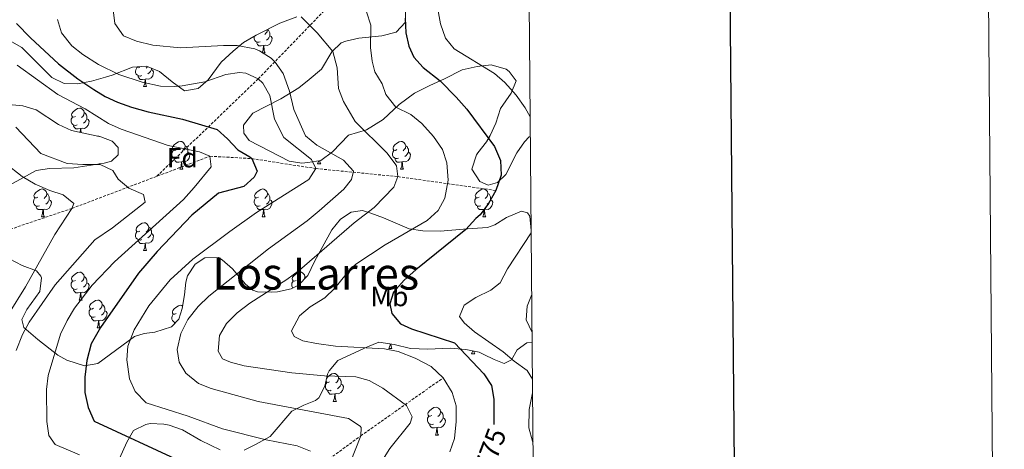
# Model space of a CAD drawing. Units: metres. Extents: x 555341 to 559821, y 4735202 to 4738209.
# Drawn here: x 559467 to 559821, y 4735760 to 4735915 of the extents above; entities that cross this region are included whole.
import ezdxf
from ezdxf.enums import TextEntityAlignment as Align

# ---------------------------------------------------------------- set-up
doc = ezdxf.new("R2010")
doc.units = ezdxf.units.M
doc.header["$MEASUREMENT"] = 0
doc.linetypes.add('TRAZOSX2', pattern=[1.5, 1, -0.5])
for name, color, linetype, lineweight in [('Level 11', 142, 'TRAZOSX2', 13), ('Level 35', 92, 'Continuous', 0), ('Level 36', 19, 'Continuous', 40), ('Level 37', 92, 'Continuous', 0), ('Level 4', 36, 'Continuous', 30), ('Level 41', 19, 'Continuous', 0), ('Level 45', 19, 'Continuous', 0), ('Level 5', 36, 'Continuous', 0), ('Level 61', 19, 'Continuous', 0), ('Level 63', 7, 'Continuous', 0)]:
    doc.layers.add(name, color=color, linetype=linetype, lineweight=lineweight)
doc.styles.add('Arial', font='ARIAL.TTF', dxfattribs={"height": 0.2})

msp = doc.modelspace()

# ---------------------------------------------------------------- linework, layer by layer
at = {"layer": 'Level 11', "color": 142, "linetype": 'TRAZOSX2', "lineweight": 13}
for points in [[(559516.31, 4735858.47, 741.17), (559552.75, 4735893.52, 755.01), (559583.21, 4735924.96, 770.01)], [(559446.21, 4735829.03, 724.63), (559462.1, 4735838.89, 730.01), (559485.74, 4735846.89, 735.01), (559535.39, 4735865.69, 745.01), (559550.39, 4735864.81, 750.01), (559573.42, 4735861.24, 755.01), (559602.95, 4735858.33, 765.01), (559638.11, 4735853.37, 775.01)], [(559420.79, 4735712.07, 721.41), (559511.85, 4735737.93, 740.01), (559536.86, 4735741.53, 745.01), (559573.46, 4735753.29, 755.01), (559589.58, 4735765.05, 760.01), (559619.2, 4735785.92, 770.01)]]:
    msp.add_polyline3d(points, dxfattribs=at)
at = {"layer": 'Level 35', "color": 92, "linetype": 'Continuous', "lineweight": 0, "ltscale": 0.5}
for points in [[(559464.15, 4735906.81, 751.57), (559467.79, 4735904.73, 751.91), (559478.59, 4735894.01, 752.91), (559482.95, 4735891.89, 753.86), (559487.78, 4735891.67, 755.55), (559492.82, 4735892.65, 757.39), (559497.8, 4735894.14, 758.8), (559500.27, 4735894.89, 759.17), (559507.59, 4735897.69, 758.03), (559512.55, 4735898.1, 758.5), (559517.21, 4735896.19, 757.82), (559521.83, 4735892.41, 756.89), (559526.27, 4735889.21, 755.67), (559531.15, 4735890.03, 756.38), (559534.79, 4735893.21, 757.57), (559539.47, 4735899.53, 758.45), (559543.75, 4735903.45, 760.55), (559547.45, 4735906.54, 761.85), (559551.95, 4735909.2, 763.54), (559560.51, 4735913.53, 766.39), (559566.67, 4735915.77, 768.23)], [(559605.63, 4735918.33, 779.41), (559605.71, 4735913.85, 778.11), (559602.28, 4735910.34, 776.99), (559597.22, 4735909.04, 775.37), (559588.87, 4735908.09, 772.87), (559584.19, 4735907.09, 771.41), (559582.59, 4735906.41, 770.87), (559579.24, 4735903.2, 769), (559575.47, 4735896.97, 766.83), (559571.03, 4735893.29, 763.89), (559567.32, 4735890.24, 762.42), (559560.83, 4735886.33, 759.69), (559550.83, 4735881.13, 756.25), (559547.43, 4735876.89, 757.19), (559547.55, 4735873.93, 758.21), (559549.47, 4735871.37, 759.11), (559556.71, 4735867.61, 761.27), (559563.91, 4735863.93, 762.59), (559568.39, 4735863.23, 764.78), (559570.55, 4735863.37, 765.79), (559575.22, 4735864.09, 767.42), (559579.49, 4735867.26, 769.06), (559585.19, 4735873.21, 771.55), (559591.63, 4735875.21, 772.67), (559597.63, 4735878.89, 774.91), (559603.43, 4735884.33, 776.47), (559608.87, 4735888.33, 778.21), (559614.43, 4735891.13, 779.63), (559619.71, 4735893.53, 780.15), (559626.07, 4735896.73, 783.15), (559631.47, 4735898.01, 783.85)], [(559631.47, 4735898.01, 783.85), (559636.44, 4735898.5, 784.18), (559641.84, 4735897, 783.72), (559642.99, 4735896.17, 783.57), (559645.43, 4735892.81, 782.97), (559643.7, 4735888.38, 781.42), (559639.79, 4735882.81, 779.75), (559638.19, 4735877.53, 778.09), (559636.11, 4735873.18, 776.75), (559634.79, 4735870.81, 776.03), (559631.74, 4735866.94, 775.1), (559631.19, 4735866.17, 775.07), (559629.55, 4735860.97, 775.99), (559632.39, 4735856.57, 777.47), (559635.35, 4735855.29, 778.11), (559638.71, 4735856.17, 779.03), (559641.79, 4735859.13, 779.89), (559645.75, 4735866.89, 781.43), (559648.44, 4735870.89, 782.7), (559650.11, 4735872.65, 783.31), (559650.59, 4735872.93, 783.43)], [(559462.22, 4735854.65, 739.79), (559472.86, 4735860.49, 742.89), (559477.72, 4735861.22, 743.85), (559486.46, 4735861.45, 745.51), (559497.34, 4735863.2, 747.4), (559499.94, 4735863.85, 747.89), (559502.34, 4735866.17, 748.69), (559502.42, 4735868.81, 749.55), (559500.26, 4735871.05, 750.29), (559496.14, 4735872.65, 750.95), (559491.1, 4735873.69, 751.33), (559485.66, 4735874.97, 751.13), (559480.9, 4735877.05, 750.65), (559472.94, 4735882.33, 749.95), (559468.15, 4735883.76, 749.22), (559464.26, 4735884.17, 748.61)], [(559650.88, 4735838.91, 781.31), (559650.33, 4735844.11, 779.55), (559649.51, 4735845.29, 779.05), (559647.43, 4735845.85, 777.95), (559642.03, 4735843.61, 775.83), (559637.79, 4735841.02, 774.48), (559635.11, 4735840.01, 773.71), (559628.03, 4735839.53, 772.23), (559618.19, 4735838.73, 772.11), (559611.91, 4735838.81, 771.17), (559607.01, 4735839.52, 770.42), (559597.83, 4735843.53, 768.91), (559593.18, 4735845.24, 767.96), (559590.19, 4735846.09, 767.43), (559586.19, 4735845.53, 766.95), (559582.35, 4735843.05, 766.43), (559579.14, 4735839.21, 766.1), (559572.98, 4735827.77, 766.75), (559570.62, 4735822.73, 768.99), (559567.16, 4735819.29, 770.14), (559564.58, 4735817.93, 770.25), (559559.7, 4735816.84, 769.62), (559557.38, 4735816.73, 769.19), (559552.51, 4735816.92, 768.23), (559550.74, 4735817.53, 767.83), (559548.1, 4735819.69, 766.99), (559543.46, 4735825.13, 765.23), (559539.78, 4735828.38, 764.2), (559538.46, 4735829.21, 763.87), (559533.57, 4735829.11, 762.76), (559530.02, 4735826.89, 761.89), (559527.34, 4735822.61, 761.07), (559526.66, 4735820.33, 761.05), (559526.26, 4735815.77, 761.53), (559525.4, 4735810.89, 762.11), (559524.18, 4735807.05, 762.35), (559521.5, 4735804.33, 761.39), (559515.58, 4735802.33, 759.59), (559511.74, 4735801.95, 756.41), (559508.3, 4735800.81, 753.75), (559495.02, 4735791.05, 749.55), (559490.24, 4735790.32, 748.17), (559483.88, 4735792.27, 746.28), (559480.66, 4735794.09, 745.27), (559473.54, 4735799.69, 743.23), (559468.5, 4735804.01, 741.35), (559467.74, 4735806.89, 738.87), (559469.54, 4735810.49, 739.15), (559474.22, 4735817.05, 739.45), (559474.85, 4735821.95, 738.4), (559474.62, 4735822.57, 738.27), (559473.02, 4735824.41, 737.83), (559467.9, 4735826.41, 736.35), (559463.26, 4735828.73, 735.39)], [(559547.71, 4735759.96, 758.05), (559551.46, 4735761.85, 760.95), (559557.02, 4735764.81, 761.99), (559564.79, 4735773.94, 764.47), (559569.14, 4735776.17, 765.61), (559573.38, 4735777.77, 766.63), (559574.56, 4735778.77, 767.09), (559576.74, 4735782.97, 768.91), (559577.66, 4735787.29, 770.39), (559578.21, 4735788.42, 770.7), (559581.38, 4735792.17, 771.63), (559591.98, 4735797.13, 775.13), (559596.14, 4735798.81, 775.03), (559601.62, 4735797.93, 774.83), (559607.54, 4735796.49, 775.37), (559613.66, 4735796.25, 776.39), (559621.69, 4735796.63, 778.01), (559627.37, 4735796.16, 778.61), (559632.22, 4735795.13, 779.23), (559633.9, 4735794.4, 779.95), (559637.62, 4735792.57, 782.85), (559641.1, 4735791.13, 783.93), (559643.78, 4735792.41, 785.43), (559645.82, 4735796.01, 786.29), (559649.27, 4735798.49, 787.19), (559651.23, 4735798.63, 787.79)], [(559502.86, 4735756.97, 748.17), (559505.54, 4735762.81, 753.29), (559507.94, 4735767.05, 754.24), (559512.34, 4735769.21, 755.25), (559513.91, 4735769.46, 755.6), (559518.78, 4735769.29, 756.77), (559520.73, 4735768.89, 757.05), (559525.5, 4735767.29, 757.07), (559532.1, 4735763.37, 756.35), (559539.06, 4735760.09, 756.31)]]:
    msp.add_polyline3d(points, dxfattribs=at)
at = {"layer": 'Level 36', "color": 92, "linetype": 'Continuous', "lineweight": 0}
for points in [[(559553.41, 4735906.82, 0.01), (559552.98, 4735906.66, 0.01), (559552.4, 4735906.72, 0.01), (559551.92, 4735906.93, 0.01), (559551.5, 4735907.36, 0.01), (559551.28, 4735907.94, 0.01), (559551.28, 4735908.36, 0.01), (559551.33, 4735908.83, 0.01)], [(559556.96, 4735909, 0.01), (559557.41, 4735908.75, 0.01), (559557.76, 4735908.14, 0.01), (559557.65, 4735907.41, 0.01), (559557.44, 4735906.77, 0.01), (559556.85, 4735906.03, 0.01), (559556.06, 4735905.55, 0.01), (559555.21, 4735905.66, 0.01), (559554.78, 4735905.53, 0.01)], [(559556, 4735911.25, 0.01), (559555.9, 4735910.43, 0.01), (559555.47, 4735909.9, 0.01), (559555.05, 4735909.48, 0.01)], [(559556.04, 4735911.27, 0.01), (559556.48, 4735910.97, 0.01), (559556.8, 4735910.33, 0.01), (559556.96, 4735910.01, 0.01), (559556.96, 4735909.43, 0.01), (559556.96, 4735909, 0.01), (559556.59, 4735908.31, 0.01), (559556.17, 4735907.83, 0.01), (559555.69, 4735907.41, 0.01)], [(559554.67, 4735905.53, 0.01), (559553.78, 4735905.44, 0.01), (559552.93, 4735905.44, 0.01), (559552.51, 4735905.87, 0.01), (559552.19, 4735906.35, 0.01), (559552.19, 4735906.66, 0.01)], [(559554.12, 4735902.84, 0.01), (559554.56, 4735904, 0.01), (559554.67, 4735905.53, 0.01), (559554.78, 4735905.53, 0.01), (559554.81, 4735904.94, 0.01), (559554.85, 4735904.26, 0.01), (559554.92, 4735903.64, 0.01), (559555.03, 4735903.24, 0.01), (559555.25, 4735902.84, 0.01)], [(559554.12, 4735902.84, 0.01), (559555.25, 4735902.84, 0.01)], [(559510.77, 4735894.68, 0.01), (559510.35, 4735894.52, 0.01), (559509.76, 4735894.58, 0.01), (559509.29, 4735894.79, 0.01), (559508.86, 4735895.22, 0.01), (559508.65, 4735895.8, 0.01), (559508.65, 4735896.22, 0.01), (559508.7, 4735896.81, 0.01), (559509.13, 4735897.5, 0.01)], [(559510.19, 4735897.76, 0.01), (559509.66, 4735897.5, 0.01), (559509.13, 4735897.55, 0.01), (559508.95, 4735897.8, 0.01)], [(559512.97, 4735897.93, 0.01), (559512.84, 4735897.76, 0.01), (559512.42, 4735897.34, 0.01)], [(559514.32, 4735897.38, 0.01), (559514.32, 4735897.29, 0.01), (559514.32, 4735896.86, 0.01), (559513.95, 4735896.17, 0.01), (559513.53, 4735895.69, 0.01), (559513.05, 4735895.27, 0.01)], [(559512.03, 4735893.39, 0.01), (559511.14, 4735893.3, 0.01), (559510.3, 4735893.3, 0.01), (559509.87, 4735893.73, 0.01), (559509.55, 4735894.21, 0.01), (559509.55, 4735894.52, 0.01)], [(559514.32, 4735896.86, 0.01), (559514.78, 4735896.61, 0.01), (559515.12, 4735896, 0.01), (559515.01, 4735895.27, 0.01), (559514.8, 4735894.63, 0.01), (559514.22, 4735893.89, 0.01), (559513.42, 4735893.41, 0.01), (559512.57, 4735893.52, 0.01), (559512.14, 4735893.39, 0.01)], [(559511.49, 4735890.7, 0.01), (559511.92, 4735891.86, 0.01), (559512.03, 4735893.39, 0.01), (559512.14, 4735893.39, 0.01), (559512.18, 4735892.8, 0.01), (559512.21, 4735892.12, 0.01), (559512.28, 4735891.5, 0.01), (559512.4, 4735891.1, 0.01), (559512.61, 4735890.7, 0.01)], [(559511.49, 4735890.7, 0.01), (559512.61, 4735890.7, 0.01)], [(559487.58, 4735876.91, 0.01), (559487.16, 4735876.75, 0.01), (559486.57, 4735876.81, 0.01), (559486.1, 4735877.03, 0.01), (559485.67, 4735877.45, 0.01), (559485.46, 4735878.03, 0.01), (559485.46, 4735878.45, 0.01), (559485.51, 4735879.04, 0.01), (559485.94, 4735879.73, 0.01)], [(559487, 4735879.99, 0.01), (559486.47, 4735879.73, 0.01), (559485.94, 4735879.79, 0.01), (559485.67, 4735880.15, 0.01), (559485.62, 4735880.58, 0.01), (559485.78, 4735881.1, 0.01), (559486.26, 4735881.69, 0.01), (559486.89, 4735882.23, 0.01), (559487.79, 4735882.81, 0.01), (559488.54, 4735882.97, 0.01), (559488.96, 4735882.91, 0.01), (559489.49, 4735882.6, 0.01), (559490.02, 4735882.01, 0.01), (559490.18, 4735881.37, 0.01), (559490.07, 4735880.53, 0.01), (559489.65, 4735879.99, 0.01), (559489.23, 4735879.57, 0.01)], [(559490.18, 4735881.37, 0.01), (559490.66, 4735881.06, 0.01), (559490.97, 4735880.42, 0.01), (559491.13, 4735880.1, 0.01), (559491.13, 4735879.52, 0.01), (559491.13, 4735879.09, 0.01), (559490.76, 4735878.41, 0.01), (559490.34, 4735877.93, 0.01), (559489.86, 4735877.51, 0.01)], [(559488.84, 4735875.62, 0.01), (559487.95, 4735875.53, 0.01), (559487.11, 4735875.53, 0.01), (559486.68, 4735875.97, 0.01), (559486.36, 4735876.44, 0.01), (559486.36, 4735876.75, 0.01)], [(559491.13, 4735879.09, 0.01), (559491.59, 4735878.85, 0.01), (559491.93, 4735878.23, 0.01), (559491.82, 4735877.51, 0.01), (559491.61, 4735876.87, 0.01), (559491.03, 4735876.13, 0.01), (559490.23, 4735875.65, 0.01), (559489.38, 4735875.75, 0.01), (559488.95, 4735875.62, 0.01)], [(559488.74, 4735874.25, 0.01), (559488.84, 4735875.62, 0.01), (559488.95, 4735875.62, 0.01), (559488.99, 4735875.03, 0.01), (559489.02, 4735874.35, 0.01), (559489.04, 4735874.17, 0.01)], [(559494.89, 4735872.91, 0.01), (559495.01, 4735872.93, 0.01), (559495.44, 4735872.88, 0.01), (559495.66, 4735872.75, 0.01)], [(559523.25, 4735868.05, 0.01), (559522.71, 4735867.79, 0.01), (559522.19, 4735867.84, 0.01), (559521.92, 4735868.21, 0.01), (559521.87, 4735868.64, 0.01), (559522.03, 4735869.16, 0.01), (559522.51, 4735869.75, 0.01), (559523.14, 4735870.28, 0.01), (559524.04, 4735870.87, 0.01), (559524.79, 4735871.03, 0.01), (559525.21, 4735870.97, 0.01), (559525.74, 4735870.66, 0.01), (559526.27, 4735870.07, 0.01), (559526.43, 4735869.43, 0.01), (559526.32, 4735868.58, 0.01), (559525.89, 4735868.05, 0.01), (559525.47, 4735867.63, 0.01)], [(559526.43, 4735869.43, 0.01), (559526.91, 4735869.12, 0.01), (559527.22, 4735868.48, 0.01), (559527.38, 4735868.16, 0.01), (559527.38, 4735867.58, 0.01), (559527.38, 4735867.15, 0.01), (559527.01, 4735866.46, 0.01), (559526.59, 4735865.98, 0.01), (559526.11, 4735865.56, 0.01)], [(559602.57, 4735868.05, 0.01), (559602.04, 4735867.79, 0.01), (559601.51, 4735867.84, 0.01), (559601.25, 4735868.21, 0.01), (559601.19, 4735868.64, 0.01), (559601.35, 4735869.16, 0.01), (559601.83, 4735869.75, 0.01), (559602.47, 4735870.28, 0.01), (559603.37, 4735870.87, 0.01), (559604.11, 4735871.03, 0.01), (559604.54, 4735870.97, 0.01), (559605.07, 4735870.66, 0.01), (559605.6, 4735870.07, 0.01), (559605.76, 4735869.43, 0.01), (559605.65, 4735868.58, 0.01), (559605.22, 4735868.05, 0.01), (559604.8, 4735867.63, 0.01)], [(559605.76, 4735869.43, 0.01), (559606.23, 4735869.12, 0.01), (559606.55, 4735868.48, 0.01), (559606.71, 4735868.16, 0.01), (559606.71, 4735867.58, 0.01), (559606.71, 4735867.15, 0.01), (559606.34, 4735866.46, 0.01), (559605.92, 4735865.98, 0.01), (559605.44, 4735865.56, 0.01)], [(559523.83, 4735864.97, 0.01), (559523.41, 4735864.81, 0.01), (559522.82, 4735864.87, 0.01), (559522.35, 4735865.08, 0.01), (559521.92, 4735865.51, 0.01), (559521.71, 4735866.09, 0.01), (559521.71, 4735866.51, 0.01), (559521.76, 4735867.1, 0.01), (559522.19, 4735867.79, 0.01)], [(559527.38, 4735867.15, 0.01), (559527.83, 4735866.9, 0.01), (559528.18, 4735866.29, 0.01), (559528.07, 4735865.56, 0.01), (559527.86, 4735864.92, 0.01), (559527.27, 4735864.18, 0.01), (559526.48, 4735863.7, 0.01), (559525.63, 4735863.81, 0.01), (559525.2, 4735863.68, 0.01)], [(559603.16, 4735864.97, 0.01), (559602.73, 4735864.81, 0.01), (559602.15, 4735864.87, 0.01), (559601.67, 4735865.08, 0.01), (559601.25, 4735865.51, 0.01), (559601.03, 4735866.09, 0.01), (559601.03, 4735866.51, 0.01), (559601.09, 4735867.1, 0.01), (559601.51, 4735867.79, 0.01)], [(559606.71, 4735867.15, 0.01), (559607.16, 4735866.9, 0.01), (559607.51, 4735866.29, 0.01), (559607.4, 4735865.56, 0.01), (559607.19, 4735864.92, 0.01), (559606.6, 4735864.18, 0.01), (559605.81, 4735863.7, 0.01), (559604.96, 4735863.81, 0.01), (559604.53, 4735863.68, 0.01)], [(559650.63, 4735867.88, 0.01), (559650.59, 4735868, 0.01), (559650.59, 4735868.42, 0.01), (559650.62, 4735868.8, 0.01)], [(559495.5, 4735862.9, 0.01), (559495.9, 4735862.9, 0.01)], [(559495.87, 4735862.96, 0.01), (559495.9, 4735862.9, 0.01)], [(559525.09, 4735863.68, 0.01), (559524.2, 4735863.59, 0.01), (559523.35, 4735863.59, 0.01), (559522.93, 4735864.02, 0.01), (559522.61, 4735864.5, 0.01), (559522.61, 4735864.81, 0.01)], [(559524.54, 4735860.99, 0.01), (559524.98, 4735862.15, 0.01), (559525.09, 4735863.68, 0.01), (559525.2, 4735863.68, 0.01), (559525.23, 4735863.09, 0.01), (559525.27, 4735862.41, 0.01), (559525.34, 4735861.79, 0.01), (559525.45, 4735861.39, 0.01), (559525.67, 4735860.99, 0.01)], [(559574.1, 4735862.9, 0.01), (559574.51, 4735863.98, 0.01)], [(559574.1, 4735862.9, 0.01), (559575.23, 4735862.9, 0.01)], [(559574.86, 4735864.03, 0.01), (559574.89, 4735863.7, 0.01), (559575.01, 4735863.3, 0.01), (559575.23, 4735862.9, 0.01)], [(559604.42, 4735863.68, 0.01), (559603.53, 4735863.59, 0.01), (559602.68, 4735863.59, 0.01), (559602.26, 4735864.02, 0.01), (559601.94, 4735864.5, 0.01), (559601.94, 4735864.81, 0.01)], [(559603.87, 4735860.99, 0.01), (559604.31, 4735862.15, 0.01), (559604.42, 4735863.68, 0.01), (559604.53, 4735863.68, 0.01), (559604.56, 4735863.09, 0.01), (559604.6, 4735862.41, 0.01), (559604.67, 4735861.79, 0.01), (559604.78, 4735861.39, 0.01), (559605, 4735860.99, 0.01)], [(559524.54, 4735860.99, 0.01), (559525.67, 4735860.99, 0.01)], [(559603.87, 4735860.99, 0.01), (559605, 4735860.99, 0.01)], [(559473.49, 4735850.91, 0.01), (559472.96, 4735850.65, 0.01), (559472.43, 4735850.7, 0.01), (559472.17, 4735851.07, 0.01), (559472.11, 4735851.5, 0.01), (559472.27, 4735852.02, 0.01), (559472.75, 4735852.61, 0.01), (559473.39, 4735853.14, 0.01), (559474.29, 4735853.73, 0.01), (559475.03, 4735853.89, 0.01), (559475.46, 4735853.83, 0.01), (559475.99, 4735853.52, 0.01), (559476.52, 4735852.93, 0.01), (559476.68, 4735852.29, 0.01), (559476.57, 4735851.44, 0.01), (559476.14, 4735850.91, 0.01), (559475.72, 4735850.49, 0.01)], [(559476.68, 4735852.29, 0.01), (559477.15, 4735851.98, 0.01), (559477.47, 4735851.34, 0.01), (559477.63, 4735851.02, 0.01), (559477.63, 4735850.44, 0.01), (559477.63, 4735850.01, 0.01), (559477.26, 4735849.32, 0.01), (559476.84, 4735848.84, 0.01), (559476.36, 4735848.42, 0.01)], [(559552.82, 4735850.91, 0.01), (559552.29, 4735850.65, 0.01), (559551.76, 4735850.7, 0.01), (559551.5, 4735851.07, 0.01), (559551.44, 4735851.5, 0.01), (559551.6, 4735852.02, 0.01), (559552.08, 4735852.61, 0.01), (559552.72, 4735853.14, 0.01), (559553.62, 4735853.73, 0.01), (559554.36, 4735853.89, 0.01), (559554.79, 4735853.83, 0.01), (559555.32, 4735853.52, 0.01), (559555.85, 4735852.93, 0.01), (559556.01, 4735852.29, 0.01), (559555.9, 4735851.44, 0.01), (559555.47, 4735850.91, 0.01), (559555.05, 4735850.49, 0.01)], [(559556.01, 4735852.29, 0.01), (559556.48, 4735851.98, 0.01), (559556.8, 4735851.34, 0.01), (559556.96, 4735851.02, 0.01), (559556.96, 4735850.44, 0.01), (559556.96, 4735850.01, 0.01), (559556.59, 4735849.32, 0.01), (559556.17, 4735848.84, 0.01), (559555.69, 4735848.42, 0.01)], [(559632.15, 4735850.91, 0.01), (559631.62, 4735850.65, 0.01), (559631.09, 4735850.7, 0.01), (559630.82, 4735851.07, 0.01), (559630.77, 4735851.49, 0.01), (559630.93, 4735852.01, 0.01), (559631.41, 4735852.61, 0.01), (559632.04, 4735853.14, 0.01), (559632.94, 4735853.73, 0.01), (559633.69, 4735853.89, 0.01), (559634.11, 4735853.83, 0.01), (559634.64, 4735853.51, 0.01), (559635.17, 4735852.93, 0.01), (559635.33, 4735852.29, 0.01), (559635.22, 4735851.44, 0.01), (559634.8, 4735850.91, 0.01), (559634.38, 4735850.49, 0.01)], [(559635.33, 4735852.29, 0.01), (559635.81, 4735851.97, 0.01), (559636.12, 4735851.33, 0.01), (559636.28, 4735851.01, 0.01), (559636.28, 4735850.43, 0.01), (559636.28, 4735850.01, 0.01), (559635.91, 4735849.32, 0.01), (559635.49, 4735848.84, 0.01), (559635.01, 4735848.42, 0.01)], [(559474.08, 4735847.83, 0.01), (559473.65, 4735847.67, 0.01), (559473.07, 4735847.73, 0.01), (559472.59, 4735847.94, 0.01), (559472.17, 4735848.37, 0.01), (559471.95, 4735848.95, 0.01), (559471.95, 4735849.37, 0.01), (559472.01, 4735849.96, 0.01), (559472.43, 4735850.65, 0.01)], [(559477.63, 4735850.01, 0.01), (559478.08, 4735849.76, 0.01), (559478.43, 4735849.15, 0.01), (559478.32, 4735848.42, 0.01), (559478.11, 4735847.78, 0.01), (559477.52, 4735847.04, 0.01), (559476.73, 4735846.56, 0.01), (559475.88, 4735846.67, 0.01), (559475.45, 4735846.54, 0.01)], [(559553.41, 4735847.83, 0.01), (559552.98, 4735847.67, 0.01), (559552.4, 4735847.73, 0.01), (559551.92, 4735847.94, 0.01), (559551.5, 4735848.37, 0.01), (559551.28, 4735848.95, 0.01), (559551.28, 4735849.37, 0.01), (559551.34, 4735849.96, 0.01), (559551.76, 4735850.65, 0.01)], [(559556.96, 4735850.01, 0.01), (559557.41, 4735849.76, 0.01), (559557.76, 4735849.15, 0.01), (559557.65, 4735848.42, 0.01), (559557.44, 4735847.78, 0.01), (559556.85, 4735847.04, 0.01), (559556.06, 4735846.56, 0.01), (559555.21, 4735846.67, 0.01), (559554.78, 4735846.54, 0.01)], [(559632.73, 4735847.83, 0.01), (559632.31, 4735847.67, 0.01), (559631.72, 4735847.73, 0.01), (559631.25, 4735847.94, 0.01), (559630.82, 4735848.37, 0.01), (559630.61, 4735848.95, 0.01), (559630.61, 4735849.37, 0.01), (559630.66, 4735849.95, 0.01), (559631.09, 4735850.65, 0.01)], [(559636.28, 4735850.01, 0.01), (559636.74, 4735849.76, 0.01), (559637.08, 4735849.15, 0.01), (559636.97, 4735848.42, 0.01), (559636.76, 4735847.78, 0.01), (559636.18, 4735847.04, 0.01), (559635.38, 4735846.56, 0.01), (559634.53, 4735846.67, 0.01), (559634.1, 4735846.53, 0.01)], [(559475.34, 4735846.54, 0.01), (559474.45, 4735846.45, 0.01), (559473.6, 4735846.45, 0.01), (559473.18, 4735846.88, 0.01), (559472.86, 4735847.36, 0.01), (559472.86, 4735847.67, 0.01)], [(559474.79, 4735843.85, 0.01), (559475.23, 4735845.01, 0.01), (559475.34, 4735846.54, 0.01), (559475.45, 4735846.54, 0.01), (559475.48, 4735845.95, 0.01), (559475.52, 4735845.27, 0.01), (559475.59, 4735844.65, 0.01), (559475.7, 4735844.25, 0.01), (559475.92, 4735843.85, 0.01)], [(559554.67, 4735846.54, 0.01), (559553.78, 4735846.45, 0.01), (559552.93, 4735846.45, 0.01), (559552.51, 4735846.88, 0.01), (559552.19, 4735847.36, 0.01), (559552.19, 4735847.67, 0.01)], [(559554.12, 4735843.85, 0.01), (559554.56, 4735845.01, 0.01), (559554.67, 4735846.54, 0.01), (559554.78, 4735846.54, 0.01), (559554.81, 4735845.95, 0.01), (559554.85, 4735845.27, 0.01), (559554.92, 4735844.65, 0.01), (559555.03, 4735844.25, 0.01), (559555.25, 4735843.85, 0.01)], [(559633.99, 4735846.53, 0.01), (559633.1, 4735846.45, 0.01), (559632.26, 4735846.45, 0.01), (559631.83, 4735846.88, 0.01), (559631.51, 4735847.35, 0.01), (559631.51, 4735847.67, 0.01)], [(559633.45, 4735843.85, 0.01), (559633.88, 4735845.01, 0.01), (559633.99, 4735846.53, 0.01), (559634.1, 4735846.53, 0.01), (559634.14, 4735845.95, 0.01), (559634.17, 4735845.27, 0.01), (559634.24, 4735844.65, 0.01), (559634.36, 4735844.25, 0.01), (559634.57, 4735843.85, 0.01)], [(559474.79, 4735843.85, 0.01), (559475.92, 4735843.85, 0.01)], [(559510.19, 4735838.77, 0.01), (559509.65, 4735838.51, 0.01), (559509.13, 4735838.56, 0.01), (559508.86, 4735838.93, 0.01), (559508.81, 4735839.36, 0.01), (559508.97, 4735839.88, 0.01), (559509.45, 4735840.47, 0.01), (559510.08, 4735841, 0.01), (559510.98, 4735841.59, 0.01), (559511.73, 4735841.75, 0.01), (559512.15, 4735841.69, 0.01), (559512.68, 4735841.38, 0.01), (559513.21, 4735840.79, 0.01), (559513.37, 4735840.15, 0.01), (559513.26, 4735839.3, 0.01), (559512.83, 4735838.77, 0.01), (559512.41, 4735838.35, 0.01)], [(559554.12, 4735843.85, 0.01), (559555.25, 4735843.85, 0.01)], [(559633.45, 4735843.85, 0.01), (559634.57, 4735843.85, 0.01)], [(559510.77, 4735835.69, 0.01), (559510.35, 4735835.53, 0.01), (559509.76, 4735835.59, 0.01), (559509.29, 4735835.8, 0.01), (559508.86, 4735836.23, 0.01), (559508.65, 4735836.81, 0.01), (559508.65, 4735837.23, 0.01), (559508.7, 4735837.82, 0.01), (559509.13, 4735838.51, 0.01)], [(559514.32, 4735837.87, 0.01), (559514.77, 4735837.62, 0.01), (559515.12, 4735837.01, 0.01), (559515.01, 4735836.28, 0.01), (559514.8, 4735835.64, 0.01), (559514.21, 4735834.9, 0.01), (559513.42, 4735834.42, 0.01), (559512.57, 4735834.53, 0.01), (559512.14, 4735834.4, 0.01)], [(559513.37, 4735840.15, 0.01), (559513.85, 4735839.84, 0.01), (559514.16, 4735839.2, 0.01), (559514.32, 4735838.88, 0.01), (559514.32, 4735838.3, 0.01), (559514.32, 4735837.87, 0.01), (559513.95, 4735837.18, 0.01), (559513.53, 4735836.7, 0.01), (559513.05, 4735836.28, 0.01)], [(559512.03, 4735834.4, 0.01), (559511.14, 4735834.31, 0.01), (559510.29, 4735834.31, 0.01), (559509.87, 4735834.74, 0.01), (559509.55, 4735835.22, 0.01), (559509.55, 4735835.53, 0.01)], [(559511.49, 4735831.71, 0.01), (559511.92, 4735832.87, 0.01), (559512.03, 4735834.4, 0.01), (559512.14, 4735834.4, 0.01), (559512.17, 4735833.81, 0.01), (559512.21, 4735833.13, 0.01), (559512.28, 4735832.51, 0.01), (559512.39, 4735832.11, 0.01), (559512.61, 4735831.71, 0.01)], [(559511.49, 4735831.71, 0.01), (559512.61, 4735831.71, 0.01)], [(559487, 4735821, 0.01), (559486.47, 4735820.74, 0.01), (559485.94, 4735820.79, 0.01), (559485.67, 4735821.16, 0.01), (559485.62, 4735821.59, 0.01), (559485.78, 4735822.11, 0.01), (559486.26, 4735822.7, 0.01), (559486.89, 4735823.23, 0.01), (559487.79, 4735823.82, 0.01), (559488.54, 4735823.98, 0.01), (559488.96, 4735823.92, 0.01), (559489.49, 4735823.61, 0.01), (559490.02, 4735823.02, 0.01), (559490.18, 4735822.38, 0.01), (559490.07, 4735821.53, 0.01), (559489.65, 4735821, 0.01), (559489.23, 4735820.58, 0.01)], [(559566.32, 4735821, 0.01), (559565.79, 4735820.74, 0.01), (559565.26, 4735820.79, 0.01), (559565, 4735821.16, 0.01), (559564.94, 4735821.59, 0.01), (559565.1, 4735822.11, 0.01), (559565.58, 4735822.7, 0.01), (559566.22, 4735823.23, 0.01), (559567.12, 4735823.82, 0.01), (559567.86, 4735823.98, 0.01), (559568.29, 4735823.92, 0.01), (559568.82, 4735823.61, 0.01), (559569.35, 4735823.02, 0.01), (559569.51, 4735822.38, 0.01), (559569.4, 4735821.53, 0.01), (559569.31, 4735821.43, 0.01)], [(559487.58, 4735817.92, 0.01), (559487.16, 4735817.76, 0.01), (559486.57, 4735817.82, 0.01), (559486.1, 4735818.03, 0.01), (559485.67, 4735818.46, 0.01), (559485.46, 4735819.04, 0.01), (559485.46, 4735819.46, 0.01), (559485.51, 4735820.05, 0.01), (559485.94, 4735820.74, 0.01)], [(559491.13, 4735820.1, 0.01), (559491.59, 4735819.85, 0.01), (559491.93, 4735819.24, 0.01), (559491.82, 4735818.51, 0.01), (559491.61, 4735817.87, 0.01), (559491.03, 4735817.13, 0.01), (559490.23, 4735816.65, 0.01), (559489.38, 4735816.76, 0.01), (559488.95, 4735816.63, 0.01)], [(559490.18, 4735822.38, 0.01), (559490.66, 4735822.07, 0.01), (559490.97, 4735821.43, 0.01), (559491.13, 4735821.11, 0.01), (559491.13, 4735820.53, 0.01), (559491.13, 4735820.1, 0.01), (559490.76, 4735819.41, 0.01), (559490.34, 4735818.93, 0.01), (559489.86, 4735818.51, 0.01)], [(559565.2, 4735818.25, 0.01), (559565, 4735818.46, 0.01), (559564.78, 4735819.04, 0.01), (559564.78, 4735819.46, 0.01), (559564.84, 4735820.05, 0.01), (559565.26, 4735820.74, 0.01)], [(559569.51, 4735822.38, 0.01), (559569.97, 4735822.08, 0.01)], [(559488.84, 4735816.63, 0.01), (559487.95, 4735816.54, 0.01), (559487.11, 4735816.54, 0.01), (559486.68, 4735816.97, 0.01), (559486.36, 4735817.45, 0.01), (559486.36, 4735817.76, 0.01)], [(559488.3, 4735813.94, 0.01), (559488.73, 4735815.1, 0.01), (559488.84, 4735816.63, 0.01), (559488.95, 4735816.63, 0.01), (559488.99, 4735816.04, 0.01), (559489.02, 4735815.36, 0.01), (559489.09, 4735814.74, 0.01), (559489.21, 4735814.34, 0.01), (559489.42, 4735813.94, 0.01)], [(559488.3, 4735813.94, 0.01), (559489.42, 4735813.94, 0.01)], [(559493.47, 4735810.97, 0.01), (559492.94, 4735810.7, 0.01), (559492.41, 4735810.76, 0.01), (559492.15, 4735811.13, 0.01), (559492.09, 4735811.55, 0.01), (559492.25, 4735812.07, 0.01), (559492.73, 4735812.67, 0.01), (559493.37, 4735813.2, 0.01), (559494.27, 4735813.78, 0.01), (559495.01, 4735813.94, 0.01), (559495.44, 4735813.89, 0.01), (559495.97, 4735813.57, 0.01), (559496.5, 4735812.99, 0.01), (559496.66, 4735812.35, 0.01), (559496.55, 4735811.5, 0.01), (559496.12, 4735810.97, 0.01), (559495.7, 4735810.54, 0.01)], [(559494.06, 4735807.89, 0.01), (559493.63, 4735807.73, 0.01), (559493.05, 4735807.79, 0.01), (559492.57, 4735808, 0.01), (559492.15, 4735808.42, 0.01), (559491.93, 4735809.01, 0.01), (559491.93, 4735809.43, 0.01), (559491.99, 4735810.01, 0.01), (559492.41, 4735810.7, 0.01)], [(559497.61, 4735810.07, 0.01), (559498.06, 4735809.82, 0.01), (559498.41, 4735809.2, 0.01), (559498.3, 4735808.48, 0.01), (559498.09, 4735807.84, 0.01), (559497.5, 4735807.1, 0.01), (559496.71, 4735806.62, 0.01), (559495.86, 4735806.72, 0.01), (559495.43, 4735806.59, 0.01)], [(559496.66, 4735812.35, 0.01), (559497.13, 4735812.03, 0.01), (559497.45, 4735811.39, 0.01), (559497.61, 4735811.07, 0.01), (559497.61, 4735810.49, 0.01), (559497.61, 4735810.07, 0.01), (559497.24, 4735809.38, 0.01), (559496.82, 4735808.9, 0.01), (559496.34, 4735808.48, 0.01)], [(559523.24, 4735809.06, 0.01), (559522.71, 4735808.8, 0.01), (559522.18, 4735808.85, 0.01), (559521.92, 4735809.22, 0.01), (559521.86, 4735809.65, 0.01), (559522.02, 4735810.17, 0.01), (559522.5, 4735810.76, 0.01), (559523.14, 4735811.29, 0.01), (559524.04, 4735811.88, 0.01), (559524.78, 4735812.04, 0.01), (559525.21, 4735811.98, 0.01), (559525.56, 4735811.77, 0.01)], [(559495.32, 4735806.59, 0.01), (559494.43, 4735806.51, 0.01), (559493.58, 4735806.51, 0.01), (559493.16, 4735806.94, 0.01), (559492.84, 4735807.41, 0.01), (559492.84, 4735807.73, 0.01)], [(559494.77, 4735803.91, 0.01), (559495.21, 4735805.07, 0.01), (559495.32, 4735806.59, 0.01), (559495.43, 4735806.59, 0.01), (559495.46, 4735806.01, 0.01), (559495.5, 4735805.32, 0.01), (559495.57, 4735804.71, 0.01), (559495.68, 4735804.31, 0.01), (559495.9, 4735803.91, 0.01)], [(559523.01, 4735805.86, 0.01), (559522.82, 4735805.88, 0.01), (559522.34, 4735806.09, 0.01), (559521.92, 4735806.52, 0.01), (559521.7, 4735807.1, 0.01), (559521.7, 4735807.52, 0.01), (559521.76, 4735808.11, 0.01), (559522.18, 4735808.8, 0.01)], [(559522.63, 4735805.47, 0.01), (559522.61, 4735805.51, 0.01), (559522.61, 4735805.82, 0.01)], [(559494.77, 4735803.91, 0.01), (559495.9, 4735803.91, 0.01)], [(559599.69, 4735796.53, 0.01), (559600.13, 4735797.69, 0.01), (559600.16, 4735798.16, 0.01)], [(559599.69, 4735796.53, 0.01), (559600.82, 4735796.53, 0.01)], [(559600.41, 4735798.12, 0.01), (559600.42, 4735797.95, 0.01), (559600.49, 4735797.33, 0.01), (559600.6, 4735796.93, 0.01), (559600.82, 4735796.53, 0.01)], [(559629.47, 4735794.63, 0.01), (559629.84, 4735795.63, 0.01)], [(559630.25, 4735795.55, 0.01), (559630.26, 4735795.43, 0.01), (559630.37, 4735795.03, 0.01), (559630.59, 4735794.63, 0.01)], [(559629.47, 4735794.63, 0.01), (559630.59, 4735794.63, 0.01)], [(559579, 4735781.46, 0.01), (559578.57, 4735781.3, 0.01), (559577.99, 4735781.36, 0.01), (559577.51, 4735781.57, 0.01), (559577.09, 4735782, 0.01), (559576.87, 4735782.58, 0.01), (559576.87, 4735783, 0.01), (559576.93, 4735783.59, 0.01), (559577.35, 4735784.28, 0.01)], [(559578.41, 4735784.54, 0.01), (559577.88, 4735784.28, 0.01), (559577.35, 4735784.33, 0.01), (559577.11, 4735784.68, 0.01)], [(559577.36, 4735785.85, 0.01), (559577.67, 4735786.24, 0.01), (559578.31, 4735786.77, 0.01), (559579.21, 4735787.36, 0.01), (559579.95, 4735787.52, 0.01), (559580.38, 4735787.46, 0.01), (559580.91, 4735787.15, 0.01), (559581.44, 4735786.56, 0.01), (559581.6, 4735785.92, 0.01), (559581.49, 4735785.07, 0.01), (559581.07, 4735784.54, 0.01), (559580.64, 4735784.12, 0.01)], [(559581.6, 4735785.92, 0.01), (559582.07, 4735785.61, 0.01), (559582.39, 4735784.97, 0.01), (559582.55, 4735784.65, 0.01), (559582.55, 4735784.07, 0.01), (559582.55, 4735783.64, 0.01), (559582.18, 4735782.95, 0.01), (559581.76, 4735782.47, 0.01), (559581.28, 4735782.05, 0.01)], [(559580.26, 4735780.17, 0.01), (559579.37, 4735780.08, 0.01), (559578.52, 4735780.08, 0.01), (559578.1, 4735780.51, 0.01), (559577.78, 4735780.99, 0.01), (559577.78, 4735781.3, 0.01)], [(559582.55, 4735783.64, 0.01), (559583.01, 4735783.39, 0.01), (559583.35, 4735782.78, 0.01), (559583.24, 4735782.05, 0.01), (559583.03, 4735781.41, 0.01), (559582.44, 4735780.67, 0.01), (559581.65, 4735780.19, 0.01), (559580.8, 4735780.3, 0.01), (559580.37, 4735780.17, 0.01)], [(559579.71, 4735777.48, 0.01), (559580.15, 4735778.64, 0.01), (559580.26, 4735780.17, 0.01), (559580.37, 4735780.17, 0.01), (559580.4, 4735779.58, 0.01), (559580.44, 4735778.9, 0.01), (559580.51, 4735778.28, 0.01), (559580.62, 4735777.88, 0.01), (559580.84, 4735777.48, 0.01)], [(559579.71, 4735777.48, 0.01), (559580.84, 4735777.48, 0.01)], [(559615.11, 4735772.4, 0.01), (559614.58, 4735772.14, 0.01), (559614.05, 4735772.19, 0.01), (559613.78, 4735772.56, 0.01), (559613.73, 4735772.99, 0.01), (559613.89, 4735773.51, 0.01), (559614.37, 4735774.1, 0.01), (559615, 4735774.63, 0.01), (559615.9, 4735775.22, 0.01), (559616.65, 4735775.38, 0.01), (559617.07, 4735775.32, 0.01), (559617.6, 4735775.01, 0.01), (559618.13, 4735774.42, 0.01), (559618.29, 4735773.78, 0.01), (559618.18, 4735772.93, 0.01), (559617.76, 4735772.4, 0.01), (559617.34, 4735771.98, 0.01)], [(559618.29, 4735773.78, 0.01), (559618.77, 4735773.47, 0.01), (559619.08, 4735772.83, 0.01), (559619.24, 4735772.51, 0.01), (559619.24, 4735771.93, 0.01), (559619.24, 4735771.5, 0.01), (559618.87, 4735770.81, 0.01), (559618.45, 4735770.33, 0.01), (559617.97, 4735769.91, 0.01)], [(559615.69, 4735769.32, 0.01), (559615.27, 4735769.16, 0.01), (559614.68, 4735769.22, 0.01), (559614.21, 4735769.43, 0.01), (559613.78, 4735769.86, 0.01), (559613.57, 4735770.44, 0.01), (559613.57, 4735770.86, 0.01), (559613.62, 4735771.45, 0.01), (559614.05, 4735772.14, 0.01)], [(559619.24, 4735771.5, 0.01), (559619.7, 4735771.25, 0.01), (559620.04, 4735770.64, 0.01), (559619.93, 4735769.91, 0.01), (559619.72, 4735769.27, 0.01), (559619.14, 4735768.53, 0.01), (559618.34, 4735768.05, 0.01), (559617.49, 4735768.16, 0.01), (559617.06, 4735768.03, 0.01)], [(559616.95, 4735768.03, 0.01), (559616.06, 4735767.94, 0.01), (559615.22, 4735767.94, 0.01), (559614.79, 4735768.37, 0.01), (559614.47, 4735768.85, 0.01), (559614.47, 4735769.16, 0.01)], [(559616.41, 4735765.34, 0.01), (559616.84, 4735766.5, 0.01), (559616.95, 4735768.03, 0.01), (559617.06, 4735768.03, 0.01), (559617.1, 4735767.44, 0.01), (559617.13, 4735766.76, 0.01), (559617.2, 4735766.14, 0.01), (559617.32, 4735765.74, 0.01), (559617.53, 4735765.34, 0.01)], [(559616.41, 4735765.34, 0.01), (559617.53, 4735765.34, 0.01)]]:
    msp.add_polyline3d(points, dxfattribs=at)
at = {"layer": 'Level 4', "color": 36, "linetype": 'Continuous', "lineweight": 30}
for points in [[(559605.55, 4735915.37, 775.01), (559605.79, 4735910.09, 775.01), (559606.83, 4735905.22, 775.01), (559608.67, 4735901.29, 775.01), (559612.01, 4735897.57, 775.01), (559618.19, 4735892.81, 775.01), (559623.95, 4735886.97, 775.01), (559627.75, 4735882.57, 775.01), (559637.67, 4735869.13, 775.01), (559639.83, 4735864.17, 775.01), (559640.03, 4735858.89, 775.01), (559638.11, 4735853.37, 775.01), (559635.47, 4735848.65, 775.01), (559632.48, 4735844.64, 775.01), (559630.91, 4735843.29, 775.01), (559627.43, 4735839.29, 775.01), (559609.35, 4735824.81, 775.01), (559605.19, 4735821.13, 775.01), (559601.42, 4735816.81, 775.01), (559600.02, 4735812.57, 775.01), (559600.82, 4735809.13, 775.01), (559603.9, 4735805.37, 775.01), (559607.86, 4735803.61, 775.01), (559623.3, 4735798.57, 775.01), (559633.9, 4735787.37, 775.01), (559636.61, 4735783.16, 775.01), (559637.42, 4735778.33, 775.01), (559637.49, 4735769.12, 775.01)], [(559465.77, 4735913.47, 750.01), (559470.83, 4735908.25, 750.01), (559480.92, 4735898.97, 750.01), (559487.85, 4735893.56, 750.01), (559493.62, 4735889.63, 750.01), (559497.67, 4735887.21, 750.01), (559502.18, 4735885.07, 750.01), (559507.13, 4735883.27, 750.01), (559513.11, 4735881.69, 750.01), (559525.55, 4735879.05, 750.01), (559537.99, 4735875.29, 750.01), (559541.7, 4735871.94, 750.01), (559545.43, 4735867.93, 750.01), (559549.69, 4735865.46, 750.01), (559550.39, 4735864.81, 750.01), (559552.39, 4735860.33, 750.01), (559551.31, 4735858.17, 750.01), (559547.55, 4735854.75, 750.01), (559538.46, 4735852.41, 750.01), (559528.82, 4735844.49, 750.01), (559516.38, 4735831.45, 750.01), (559509.74, 4735823.61, 750.01), (559495.97, 4735804.11, 750.01), (559492.73, 4735798.21, 750.01), (559491.13, 4735792.19, 750.01), (559490.38, 4735786.17, 750.01), (559490.38, 4735780.73, 750.01), (559491.58, 4735775.29, 750.01), (559493.74, 4735770.33, 750.01), (559524.26, 4735756.25, 750.01)]]:
    msp.add_polyline3d(points, dxfattribs=at)
at = {"layer": 'Level 5', "color": 36, "linetype": 'Continuous', "lineweight": 0}
for points in [[(559650.07, 4735932.74, 780.01), (559629.15, 4735931.85, 780.01), (559623.31, 4735930.49, 780.01), (559620.35, 4735928.01, 780.01), (559617.71, 4735923.37, 780.01), (559617.35, 4735918.57, 780.01), (559618.23, 4735913.29, 780.01), (559620.03, 4735908.17, 780.01), (559623.19, 4735904.33, 780.01), (559637.63, 4735895.45, 780.01), (559641.41, 4735892.18, 780.01), (559645.45, 4735887.69, 780.01), (559648.68, 4735883.1, 780.01), (559650.53, 4735879.81, 780.01)], [(559500.51, 4735919.29, 760.01), (559501.19, 4735913.45, 760.01), (559504.31, 4735908.97, 760.01), (559508.95, 4735907.08, 760.01), (559514.84, 4735905.62, 760.01), (559524.75, 4735904.65, 760.01), (559540.19, 4735905.53, 760.01), (559545.19, 4735905.53, 760.01), (559551.51, 4735904.32, 760.01), (559553.23, 4735903.61, 760.01), (559557.44, 4735900.93, 760.01), (559558.83, 4735899.53, 760.01), (559561.67, 4735895.39, 760.01), (559563.99, 4735889.03, 760.01), (559565.59, 4735882.49, 760.01), (559569.71, 4735873.05, 760.01), (559573.75, 4735869.61, 760.01), (559583.43, 4735864.25, 760.01), (559586.95, 4735860.25, 760.01), (559586.27, 4735857.29, 760.01), (559583.55, 4735853.85, 760.01), (559574.63, 4735846.01, 760.01), (559570.27, 4735842.49, 760.01), (559556.42, 4735832.41, 760.01), (559534.94, 4735815.29, 760.01), (559531.18, 4735811.61, 760.01), (559527.38, 4735806.97, 760.01), (559524.94, 4735801.93, 760.01), (559523.58, 4735796.17, 760.01), (559524.34, 4735791.61, 760.01), (559526.74, 4735787.61, 760.01), (559531.22, 4735783.85, 760.01), (559535.86, 4735782.17, 760.01), (559552.74, 4735777.45, 760.01), (559585.18, 4735771.37, 760.01), (559589.37, 4735768.61, 760.01), (559589.7, 4735768.09, 760.01), (559589.58, 4735765.05, 760.01), (559585.82, 4735755.37, 760.01)], [(559568.15, 4735915.77, 765.01), (559573.87, 4735910.09, 765.01), (559579.51, 4735903.37, 765.01), (559581.15, 4735897.53, 765.01), (559581.59, 4735890.09, 765.01), (559583.37, 4735885.4, 765.01), (559587.63, 4735878.17, 765.01), (559598.99, 4735866.89, 765.01), (559602, 4735862.93, 765.01), (559602.43, 4735862.17, 765.01), (559602.95, 4735858.33, 765.01), (559601.47, 4735854.49, 765.01), (559594.37, 4735847.19, 765.01), (559587.23, 4735841.77, 765.01), (559567.58, 4735824.73, 765.01), (559562.98, 4735821.37, 765.01), (559549.74, 4735812.81, 765.01), (559545.22, 4735809.29, 765.01), (559541.3, 4735805.53, 765.01), (559538.84, 4735801.17, 765.01), (559538.29, 4735795.49, 765.01), (559539.94, 4735792.73, 765.01), (559542.78, 4735791.53, 765.01), (559547.62, 4735790.24, 765.01), (559564.87, 4735787.71, 765.01), (559576.58, 4735786.65, 765.01), (559587.82, 4735786.33, 765.01), (559592.64, 4735785, 765.01), (559597.55, 4735782.21, 765.01), (559606.03, 4735775.94, 765.01), (559608.06, 4735771.93, 765.01), (559607.34, 4735769.61, 765.01), (559600.02, 4735760.57, 765.01), (559597.47, 4735756.27, 765.01)], [(559591.67, 4735917.61, 770.01), (559593.2, 4735912.81, 770.01), (559593.15, 4735904.81, 770.01), (559593.68, 4735899.85, 770.01), (559594.67, 4735896.01, 770.01), (559597.28, 4735891.74, 770.01), (559598.59, 4735887.85, 770.01), (559602.15, 4735883.37, 770.01), (559607.63, 4735880.65, 770.01), (559611.51, 4735877.5, 770.01), (559615.75, 4735872.81, 770.01), (559618.99, 4735868.09, 770.01), (559620.5, 4735863.31, 770.01), (559621.03, 4735857.09, 770.01), (559619.87, 4735850.57, 770.01), (559617.43, 4735846.2, 770.01), (559613.45, 4735842.59, 770.01), (559598.35, 4735833.81, 770.01), (559587.86, 4735826.81, 770.01), (559584.4, 4735823.2, 770.01), (559580.3, 4735818.17, 770.01), (559576.66, 4735814.74, 770.01), (559571.42, 4735811.45, 770.01), (559567.63, 4735808.27, 770.01), (559564.66, 4735802.89, 770.01), (559565.62, 4735800.81, 770.01), (559568.78, 4735799.29, 770.01), (559573.68, 4735798.29, 770.01), (559580.5, 4735797.29, 770.01), (559598.1, 4735796.41, 770.01), (559603.01, 4735795.46, 770.01), (559609.19, 4735793.04, 770.01), (559614.87, 4735789.99, 770.01), (559619.2, 4735785.92, 770.01), (559622.46, 4735780.65, 770.01), (559623.86, 4735775.85, 770.01), (559623.94, 4735770.25, 770.01), (559623.26, 4735764.09, 770.01), (559621.64, 4735759.34, 770.01)], [(559480.54, 4735914.86, 755.01), (559482.01, 4735910.03, 755.01), (559485.71, 4735905.37, 755.01), (559489.62, 4735902.25, 755.01), (559495.27, 4735898.64, 755.01), (559502.67, 4735895.13, 755.01), (559511.05, 4735892.28, 755.01), (559517.63, 4735890.89, 755.01), (559522.63, 4735890.71, 755.01), (559525.39, 4735890.97, 755.01), (559533.59, 4735892.49, 755.01), (559541.07, 4735895.05, 755.01), (559546.05, 4735895.78, 755.01), (559548.27, 4735895.61, 755.01), (559552.75, 4735893.52, 755.01), (559554.35, 4735891.93, 755.01), (559556.86, 4735887.54, 755.01), (559558.63, 4735879.05, 755.01), (559561.89, 4735872.42, 755.01), (559571.86, 4735864.51, 755.01), (559573.42, 4735861.24, 755.01), (559570.95, 4735857.29, 755.01), (559552.15, 4735845.43, 755.01), (559542.5, 4735838.57, 755.01), (559529.19, 4735828.66, 755.01), (559521.05, 4735821.23, 755.01), (559513.42, 4735811.85, 755.01), (559508.17, 4735803.25, 755.01), (559505.9, 4735797.37, 755.01), (559505.54, 4735792.37, 755.01), (559506.46, 4735785.61, 755.01), (559508.48, 4735781.05, 755.01), (559512.46, 4735776.98, 755.01), (559527.56, 4735772.16, 755.01), (559539.94, 4735767.61, 755.01), (559555.54, 4735763.63, 755.01), (559566.74, 4735761.45, 755.01), (559571.5, 4735759.61, 755.01)], [(559466.07, 4735898.41, 745.01), (559480.71, 4735887.85, 745.01), (559490.47, 4735882.73, 745.01), (559498.87, 4735877.45, 745.01), (559503.45, 4735875.44, 745.01), (559520.35, 4735869.53, 745.01), (559531.67, 4735867.21, 745.01), (559535.39, 4735865.69, 745.01), (559535.87, 4735861.85, 745.01), (559529.74, 4735854.41, 745.01), (559525.82, 4735850.09, 745.01), (559501.02, 4735827.69, 745.01), (559493.06, 4735819.29, 745.01), (559486.62, 4735810.97, 745.01), (559484.02, 4735806.57, 745.01), (559481.66, 4735801.61, 745.01), (559477.18, 4735786.73, 745.01), (559476.6, 4735781.76, 745.01), (559476.7, 4735770.25, 745.01), (559477.42, 4735765.21, 745.01), (559479.78, 4735761.93, 745.01), (559488.46, 4735758.25, 745.01)], [(559465.56, 4735876.14, 740.01), (559474.62, 4735866.65, 740.01), (559483.99, 4735863.1, 740.01), (559489.65, 4735862.67, 740.01), (559495.9, 4735862.65, 740.01), (559500.44, 4735860.56, 740.01), (559502.38, 4735857.45, 740.01), (559506.21, 4735854.22, 740.01), (559511.5, 4735851.85, 740.01), (559512.06, 4735849.13, 740.01), (559500.3, 4735839.93, 740.01), (559494.02, 4735835.61, 740.01), (559479.68, 4735819.38, 740.01), (559470.34, 4735806.01, 740.01), (559467.99, 4735801.59, 740.01), (559465.67, 4735795.84, 740.01)], [(559455.5, 4735868.01, 735.01), (559467.9, 4735858.33, 735.01), (559472.54, 4735855.61, 735.01), (559477.82, 4735853.37, 735.01), (559482.58, 4735851.77, 735.01), (559486.5, 4735848.65, 735.01), (559485.74, 4735846.89, 735.01), (559479.62, 4735837.53, 735.01), (559469.12, 4735818.69, 735.01), (559462.9, 4735808.81, 735.01)], [(559650.89, 4735838.12, 780.01), (559642.39, 4735825.21, 780.01), (559639.71, 4735820.17, 780.01), (559636.35, 4735817.53, 780.01), (559630.99, 4735814.81, 780.01), (559626.83, 4735812.06, 780.01), (559625.06, 4735808.01, 780.01), (559626.74, 4735805.77, 780.01), (559630.52, 4735802.47, 780.01), (559640.74, 4735795.29, 780.01), (559644.7, 4735791.93, 780.01), (559649.46, 4735788.57, 780.01), (559651.35, 4735785.45, 780.01)], [(559651.08, 4735815.95, 785.01), (559649.47, 4735811.77, 785.01), (559649.05, 4735806.77, 785.01), (559651.2, 4735802.22, 785.01)], [(559651.39, 4735780.58, 780.01), (559650.18, 4735774.57, 780.01), (559650.02, 4735768.01, 780.01), (559651.38, 4735763.19, 780.01), (559651.54, 4735762.85, 780.01)]]:
    msp.add_polyline3d(points, dxfattribs=at)
at = {"layer": 'Level 61', "color": 19, "linetype": 'Continuous', "lineweight": 0}
msp.add_polyline3d([(556243.72, 4735601.59, 0.01), (556224.86, 4737914.97, 0.01), (559632.67, 4737943.44, 0.01), (559652.69, 4735630.06, 0.01), (556243.72, 4735601.59, 0.01)], close=True, dxfattribs=at)
at = {"layer": 'Level 63', "linetype": 'Continuous', "lineweight": 0}
msp.add_polyline3d([(559820.97, 4735239.45, 0.01), (559796.19, 4738209.35, 0.01), (555591.29, 4738174.24, 0.01)], dxfattribs=at)
at = {"layer": 'Level 63', "linetype": 'Continuous', "lineweight": 30}
msp.add_polyline3d([(556148.51, 4737966.37, 0.01), (556170.69, 4735551.48, 0.01), (559725.57, 4735584.16, 0.01), (559703.42, 4737996.06, 0.01), (556148.51, 4737966.37, 0.01)], dxfattribs=at)

# ---------------------------------------------------------------- texts
at = {"layer": 'Level 37', "color": 92, "linetype": 'Continuous', "lineweight": 0, "style": 'Arial'}
for s, p in [('Fd', (559525.43, 4735865.17, 744.81)), ('Mb', (559599.91, 4735815.21, 774.32))]:
    msp.add_text(s, height=7, dxfattribs=at).set_placement(p, align=Align.MIDDLE_CENTER)
at = {"layer": 'Level 41', "color": 39, "linetype": 'Continuous', "lineweight": 0, "style": 'Arial'}
msp.add_text('775', height=7, rotation=69.2744, dxfattribs=at).set_placement((559636.09, 4735759.89, 775.01), align=Align.MIDDLE_CENTER)
at = {"layer": 'Level 45', "color": 19, "linetype": 'Continuous', "lineweight": 0, "style": 'Arial'}
msp.add_text('Los Larres', height=11.5, dxfattribs=at).set_placement((559573.37, 4735823.44, 751.58), align=Align.MIDDLE_CENTER)

doc.saveas('drawing.dxf')
